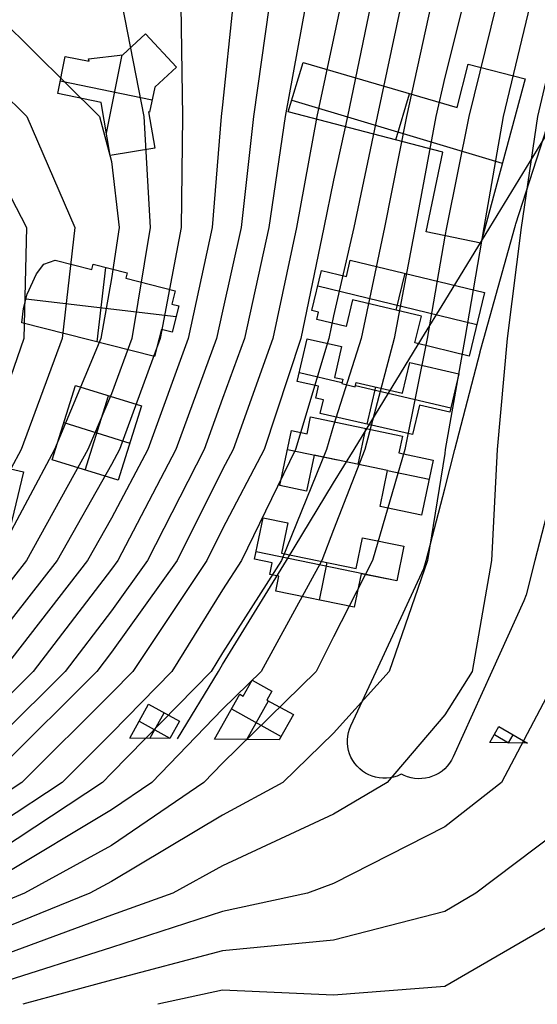
# Model space of a CAD drawing. Units: metres. Extents: x -1569 to 3079, y -2696 to 3276.
# Drawn here: x -972 to -827, y -2560 to -2283 of the extents above; entities that cross this region are included whole.
import ezdxf

# ---------------------------------------------------------------- set-up
doc = ezdxf.new("R2010")
doc.units = ezdxf.units.M
doc.header["$MEASUREMENT"] = 0
for name, color, linetype, true_color in [('buildings', 7, 'Continuous', 0x22ffbf), ('contours_.61m difference', 7, 'Continuous', 0x989898), ('railways', 250, 'Continuous', 0x333333), ('roads', 7, 'Continuous', 0x000000)]:
    doc.layers.add(name, color=color, linetype=linetype, true_color=true_color)

msp = doc.modelspace()

# ---------------------------------------------------------------- linework, layer by layer
at = {"layer": 'buildings'}
for p, q in [((-943.28, -2293.32, -84.35), (-936.9, -2287.48, -84.35)), ((-943.28, -2293.32, -132.53), (-936.9, -2287.48, -132.53)), ((-943.28, -2293.32, -108.44), (-936.9, -2287.48, -108.44)), ((-936.9, -2287.48, -84.35), (-936.9, -2287.48, -132.53)), ((-936.9, -2287.48, -84.35), (-928.22, -2296.84, -84.35)), ((-936.9, -2287.48, -132.53), (-928.22, -2296.84, -132.53)), ((-936.9, -2287.48, -108.44), (-928.22, -2296.84, -108.44)), ((-940.09, -2290.4, -84.35), (-940.09, -2290.4, -132.53)), ((-932.56, -2292.16, -84.35), (-932.56, -2292.16, -132.53)), ((-961.62, -2304.25, -84.35), (-959.5, -2293.82, -84.35)), ((-961.62, -2304.25, -132.53), (-959.5, -2293.82, -132.53)), ((-961.62, -2304.25, -108.44), (-959.5, -2293.82, -108.44)), ((-959.5, -2293.82, -84.35), (-959.5, -2293.82, -132.53)), ((-959.5, -2293.82, -84.35), (-952.82, -2295.16, -84.35)), ((-959.5, -2293.82, -132.53), (-952.82, -2295.16, -132.53)), ((-959.5, -2293.82, -108.44), (-952.82, -2295.16, -108.44)), ((-956.16, -2294.49, -84.35), (-956.16, -2294.49, -132.53)), ((-952.92, -2294.46, -84.35), (-943.28, -2293.32, -84.35)), ((-952.92, -2294.46, -132.53), (-943.28, -2293.32, -132.53)), ((-952.92, -2294.46, -108.44), (-943.28, -2293.32, -108.44)), ((-952.82, -2295.16, -84.35), (-952.92, -2294.46, -84.35)), ((-952.92, -2294.46, -84.35), (-952.92, -2294.46, -132.53)), ((-952.82, -2295.16, -132.53), (-952.92, -2294.46, -132.53)), ((-952.82, -2295.16, -108.44), (-952.92, -2294.46, -108.44)), ((-952.87, -2294.81, -84.35), (-952.87, -2294.81, -132.53)), ((-952.82, -2295.16, -84.35), (-952.82, -2295.16, -132.53)), ((-948.1, -2293.89, -84.35), (-948.1, -2293.89, -132.53)), ((-947.94, -2315.39, -84.35), (-943.46, -2293.34, -84.35)), ((-947.94, -2315.39, -132.53), (-943.46, -2293.34, -132.53)), ((-943.28, -2293.32, -84.35), (-943.28, -2293.32, -132.53)), ((-928.22, -2296.84, -84.35), (-934.35, -2302.45, -84.35)), ((-928.22, -2296.84, -132.53), (-934.35, -2302.45, -132.53)), ((-928.22, -2296.84, -108.44), (-934.35, -2302.45, -108.44)), ((-928.22, -2296.84, -84.35), (-928.22, -2296.84, -132.53)), ((-896.82, -2309.42, -127.19), (-892.64, -2295.5, -127.19)), ((-896.82, -2309.42, -138.92), (-892.64, -2295.5, -138.92)), ((-896.82, -2309.42, -133.06), (-892.64, -2295.5, -133.06)), ((-892.64, -2295.5, -127.19), (-892.64, -2295.5, -138.92)), ((-892.64, -2295.5, -127.19), (-849.34, -2308.19, -127.19)), ((-892.64, -2295.5, -138.92), (-849.34, -2308.19, -138.92)), ((-892.64, -2295.5, -133.06), (-849.34, -2308.19, -133.06)), ((-849.34, -2308.19, -127.19), (-846.29, -2295.98, -127.19)), ((-849.34, -2308.19, -138.92), (-846.29, -2295.98, -138.92)), ((-849.34, -2308.19, -133.06), (-846.29, -2295.98, -133.06)), ((-846.29, -2295.98, -127.19), (-846.29, -2295.98, -138.92)), ((-846.29, -2295.98, -127.19), (-830.24, -2300.09, -127.19)), ((-846.29, -2295.98, -138.92), (-830.24, -2300.09, -138.92)), ((-846.29, -2295.98, -133.06), (-830.24, -2300.09, -133.06)), ((-838.27, -2298.04, -127.19), (-838.27, -2298.04, -138.92)), ((-960.9, -2300.7, -84.35), (-935.07, -2305.96, -84.35)), ((-960.9, -2300.7, -132.53), (-935.07, -2305.96, -132.53)), ((-960.56, -2299.04, -84.35), (-960.56, -2299.04, -132.53)), ((-931.29, -2299.64, -84.35), (-931.29, -2299.64, -132.53)), ((-830.24, -2300.09, -127.19), (-842.73, -2346.3, -127.19)), ((-830.24, -2300.09, -138.92), (-842.73, -2346.3, -138.92)), ((-830.24, -2300.09, -133.06), (-842.73, -2346.3, -133.06)), ((-830.24, -2300.09, -127.19), (-830.24, -2300.09, -138.92)), ((-934.35, -2302.45, -84.35), (-935.79, -2309.46, -84.35)), ((-934.35, -2302.45, -132.53), (-935.79, -2309.46, -132.53)), ((-934.35, -2302.45, -108.44), (-935.79, -2309.46, -108.44)), ((-934.35, -2302.45, -84.35), (-934.35, -2302.45, -132.53)), ((-894.73, -2302.46, -127.19), (-894.73, -2302.46, -138.92)), ((-870.99, -2301.84, -127.19), (-870.99, -2301.84, -138.92)), ((-847.81, -2302.09, -127.19), (-847.81, -2302.09, -138.92)), ((-961.62, -2304.25, -84.35), (-961.62, -2304.25, -132.53)), ((-949.39, -2306.72, -84.35), (-961.62, -2304.25, -84.35)), ((-949.39, -2306.72, -132.53), (-961.62, -2304.25, -132.53)), ((-949.39, -2306.72, -108.44), (-961.62, -2304.25, -108.44)), ((-955.5, -2305.49, -84.35), (-955.5, -2305.49, -132.53)), ((-935.07, -2305.95, -84.35), (-935.07, -2305.95, -132.53)), ((-895.82, -2306.07, -127.19), (-836.66, -2323.85, -127.19)), ((-895.82, -2306.07, -138.92), (-836.66, -2323.85, -138.92)), ((-866.59, -2317.25, -127.19), (-862.69, -2304.28, -127.19)), ((-866.59, -2317.25, -138.92), (-862.69, -2304.28, -138.92)), ((-946.9, -2321.66, -84.35), (-949.39, -2306.72, -84.35)), ((-949.39, -2306.72, -84.35), (-949.39, -2306.72, -132.53)), ((-946.9, -2321.66, -132.53), (-949.39, -2306.72, -132.53)), ((-946.9, -2321.66, -108.44), (-949.39, -2306.72, -108.44)), ((-849.34, -2308.19, -127.19), (-849.34, -2308.19, -138.92)), ((-935.79, -2309.46, -84.35), (-936.07, -2309.41, -84.35)), ((-936.07, -2309.41, -84.35), (-936.07, -2309.41, -132.53)), ((-935.79, -2309.46, -132.53), (-936.07, -2309.41, -132.53)), ((-936.07, -2309.41, -84.35), (-934.36, -2319.6, -84.35)), ((-936.07, -2309.41, -132.53), (-934.36, -2319.6, -132.53)), ((-935.79, -2309.46, -108.44), (-936.07, -2309.41, -108.44)), ((-936.07, -2309.41, -108.44), (-934.36, -2319.6, -108.44)), ((-935.93, -2309.43, -84.35), (-935.93, -2309.43, -132.53)), ((-935.79, -2309.46, -84.35), (-935.79, -2309.46, -132.53)), ((-896.82, -2309.42, -127.19), (-896.82, -2309.42, -138.92)), ((-853.33, -2320.69, -127.19), (-896.82, -2309.42, -127.19)), ((-853.33, -2320.69, -138.92), (-896.82, -2309.42, -138.92)), ((-853.33, -2320.69, -133.06), (-896.82, -2309.42, -133.06)), ((-948.14, -2314.19, -84.35), (-948.14, -2314.19, -132.53)), ((-935.21, -2314.5, -84.35), (-935.21, -2314.5, -132.53)), ((-875.08, -2315.06, -127.19), (-875.08, -2315.06, -138.92)), ((-934.36, -2319.6, -84.35), (-946.9, -2321.66, -84.35)), ((-934.36, -2319.6, -132.53), (-946.9, -2321.66, -132.53)), ((-934.36, -2319.6, -108.44), (-946.9, -2321.66, -108.44)), ((-934.36, -2319.6, -84.35), (-934.36, -2319.6, -132.53)), ((-946.9, -2321.66, -84.35), (-946.9, -2321.66, -132.53)), ((-940.63, -2320.63, -84.35), (-940.63, -2320.63, -132.53)), ((-858.04, -2343.12, -127.19), (-853.33, -2320.69, -127.19)), ((-858.04, -2343.12, -138.92), (-853.33, -2320.69, -138.92)), ((-858.04, -2343.12, -133.06), (-853.33, -2320.69, -133.06)), ((-853.33, -2320.69, -127.19), (-853.33, -2320.69, -138.92)), ((-836.49, -2323.19, -127.19), (-836.49, -2323.19, -138.92)), ((-855.68, -2331.9, -127.19), (-855.68, -2331.9, -138.92)), ((-842.73, -2346.3, -127.19), (-858.04, -2343.12, -127.19)), ((-858.04, -2343.12, -127.19), (-858.04, -2343.12, -138.92)), ((-842.73, -2346.3, -138.92), (-858.04, -2343.12, -138.92)), ((-842.73, -2346.3, -133.06), (-858.04, -2343.12, -133.06)), ((-850.38, -2344.71, -127.19), (-850.38, -2344.71, -138.92)), ((-842.73, -2346.3, -127.19), (-842.73, -2346.3, -138.92)), ((-967.57, -2354.9, -83.31), (-965.54, -2352.2, -83.31)), ((-967.57, -2354.9, -132.87), (-965.54, -2352.2, -132.87)), ((-967.57, -2354.9, -108.09), (-965.54, -2352.2, -108.09)), ((-965.54, -2352.2, -83.31), (-962.32, -2351.05, -83.31)), ((-965.54, -2352.2, -132.87), (-962.32, -2351.05, -132.87)), ((-965.54, -2352.2, -108.09), (-962.32, -2351.05, -108.09)), ((-965.54, -2352.2, -83.31), (-965.54, -2352.2, -132.87)), ((-963.93, -2351.63, -83.31), (-963.93, -2351.63, -132.87)), ((-962.32, -2351.05, -83.31), (-962.32, -2351.05, -132.87)), ((-962.32, -2351.05, -83.31), (-952.06, -2353.68, -83.31)), ((-962.32, -2351.05, -132.87), (-952.06, -2353.68, -132.87)), ((-962.32, -2351.05, -108.09), (-952.06, -2353.68, -108.09)), ((-957.19, -2352.37, -83.31), (-957.19, -2352.37, -132.87)), ((-952.06, -2353.68, -83.31), (-951.67, -2352.2, -83.31)), ((-952.06, -2353.68, -132.87), (-951.67, -2352.2, -132.87)), ((-952.06, -2353.68, -108.09), (-951.67, -2352.2, -108.09)), ((-951.86, -2352.94, -83.31), (-951.86, -2352.94, -132.87)), ((-951.67, -2352.2, -83.31), (-951.67, -2352.2, -132.87)), ((-951.67, -2352.2, -83.31), (-942.13, -2354.64, -83.31)), ((-951.67, -2352.2, -132.87), (-942.13, -2354.64, -132.87)), ((-951.67, -2352.2, -108.09), (-942.13, -2354.64, -108.09)), ((-950.55, -2374.06, -83.31), (-948.12, -2353.11, -83.31)), ((-950.55, -2374.06, -132.87), (-948.12, -2353.11, -132.87)), ((-880.48, -2355.71, -128.48), (-879.37, -2351.09, -128.48)), ((-880.48, -2355.71, -138.87), (-879.37, -2351.09, -138.87)), ((-880.48, -2355.71, -133.67), (-879.37, -2351.09, -133.67)), ((-879.92, -2353.4, -128.48), (-879.92, -2353.4, -138.87)), ((-879.37, -2351.09, -128.48), (-879.37, -2351.09, -138.87)), ((-879.37, -2351.09, -128.48), (-841.63, -2360.15, -128.48)), ((-879.37, -2351.09, -138.87), (-841.63, -2360.15, -138.87)), ((-879.37, -2351.09, -133.67), (-841.63, -2360.15, -133.67)), ((-970.17, -2360.62, -83.31), (-967.57, -2354.9, -83.31)), ((-970.17, -2360.62, -132.87), (-967.57, -2354.9, -132.87)), ((-970.17, -2360.62, -108.09), (-967.57, -2354.9, -108.09)), ((-967.57, -2354.9, -83.31), (-967.57, -2354.9, -132.87)), ((-966.56, -2353.55, -83.31), (-966.56, -2353.55, -132.87)), ((-952.06, -2353.68, -83.31), (-952.06, -2353.68, -132.87)), ((-946.9, -2353.42, -83.31), (-946.9, -2353.42, -132.87)), ((-942.13, -2354.64, -83.31), (-942.51, -2356.14, -83.31)), ((-942.13, -2354.64, -132.87), (-942.51, -2356.14, -132.87)), ((-942.13, -2354.64, -108.09), (-942.51, -2356.14, -108.09)), ((-942.51, -2356.14, -83.31), (-942.51, -2356.14, -132.87)), ((-942.51, -2356.14, -83.31), (-928.57, -2359.72, -83.31)), ((-942.51, -2356.14, -132.87), (-928.57, -2359.72, -132.87)), ((-942.51, -2356.14, -108.09), (-928.57, -2359.72, -108.09)), ((-942.32, -2355.39, -83.31), (-942.32, -2355.39, -132.87)), ((-942.13, -2354.64, -83.31), (-942.13, -2354.64, -132.87)), ((-890.22, -2365.26, -128.48), (-887.49, -2354.02, -128.48)), ((-890.22, -2365.26, -138.87), (-887.49, -2354.02, -138.87)), ((-890.22, -2365.26, -133.67), (-887.49, -2354.02, -133.67)), ((-887.49, -2354.02, -128.48), (-887.49, -2354.02, -138.87)), ((-887.49, -2354.02, -128.48), (-880.48, -2355.71, -128.48)), ((-887.49, -2354.02, -138.87), (-880.48, -2355.71, -138.87)), ((-887.49, -2354.02, -133.67), (-880.48, -2355.71, -133.67)), ((-883.98, -2354.86, -128.48), (-883.98, -2354.86, -138.87)), ((-880.48, -2355.71, -128.48), (-880.48, -2355.71, -138.87)), ((-866.53, -2365.16, -128.48), (-864, -2354.78, -128.48)), ((-866.53, -2365.16, -138.87), (-864, -2354.78, -138.87)), ((-860.5, -2355.62, -128.48), (-860.5, -2355.62, -138.87)), ((-968.87, -2357.76, -83.31), (-968.87, -2357.76, -132.87)), ((-935.54, -2357.93, -83.31), (-935.54, -2357.93, -132.87)), ((-888.52, -2358.27, -128.48), (-843.83, -2369.15, -128.48)), ((-888.52, -2358.27, -138.87), (-843.83, -2369.15, -138.87)), ((-971.27, -2364.69, -83.31), (-970.17, -2360.62, -83.31)), ((-971.27, -2364.69, -132.87), (-970.17, -2360.62, -132.87)), ((-971.27, -2364.69, -108.09), (-970.17, -2360.62, -108.09)), ((-970.17, -2360.62, -83.31), (-970.17, -2360.62, -132.87)), ((-928.57, -2359.72, -83.31), (-929.54, -2363.46, -83.31)), ((-928.57, -2359.72, -132.87), (-929.54, -2363.46, -132.87)), ((-928.57, -2359.72, -108.09), (-929.54, -2363.46, -108.09)), ((-929.05, -2361.59, -83.31), (-929.05, -2361.59, -132.87)), ((-928.57, -2359.72, -83.31), (-928.57, -2359.72, -132.87)), ((-888.85, -2359.64, -128.48), (-888.85, -2359.64, -138.87)), ((-841.63, -2360.15, -128.48), (-845.99, -2378.04, -128.48)), ((-841.63, -2360.15, -138.87), (-845.99, -2378.04, -138.87)), ((-841.63, -2360.15, -133.67), (-845.99, -2378.04, -133.67)), ((-841.63, -2360.15, -128.48), (-841.63, -2360.15, -138.87)), ((-970.72, -2362.66, -83.31), (-970.72, -2362.66, -132.87)), ((-970.54, -2361.99, -83.31), (-928.33, -2366.88, -83.31)), ((-970.54, -2361.99, -132.87), (-928.33, -2366.88, -132.87)), ((-929.54, -2363.46, -83.31), (-929.54, -2363.46, -132.87)), ((-929.54, -2363.46, -83.31), (-927.57, -2363.96, -83.31)), ((-929.54, -2363.46, -132.87), (-927.57, -2363.96, -132.87)), ((-929.54, -2363.46, -108.09), (-927.57, -2363.96, -108.09)), ((-927.57, -2363.96, -83.31), (-929.48, -2371.3, -83.31)), ((-927.57, -2363.96, -132.87), (-929.48, -2371.3, -132.87)), ((-927.57, -2363.96, -108.09), (-929.48, -2371.3, -108.09)), ((-928.55, -2363.71, -83.31), (-928.55, -2363.71, -132.87)), ((-927.57, -2363.96, -83.31), (-927.57, -2363.96, -132.87)), ((-878.76, -2362.23, -128.48), (-880.58, -2369.71, -128.48)), ((-878.76, -2362.23, -138.87), (-880.58, -2369.71, -138.87)), ((-878.76, -2362.23, -133.67), (-880.58, -2369.71, -133.67)), ((-859.38, -2366.87, -128.48), (-878.76, -2362.23, -128.48)), ((-878.76, -2362.23, -128.48), (-878.76, -2362.23, -138.87)), ((-859.38, -2366.87, -138.87), (-878.76, -2362.23, -138.87)), ((-859.38, -2366.87, -133.67), (-878.76, -2362.23, -133.67)), ((-971.74, -2368.69, -83.31), (-971.27, -2364.69, -83.31)), ((-971.74, -2368.69, -132.87), (-971.27, -2364.69, -132.87)), ((-971.74, -2368.69, -108.09), (-971.27, -2364.69, -108.09)), ((-971.51, -2366.69, -83.31), (-971.51, -2366.69, -132.87)), ((-971.27, -2364.69, -83.31), (-971.27, -2364.69, -132.87)), ((-890.22, -2365.26, -128.48), (-890.22, -2365.26, -138.87)), ((-888.32, -2365.71, -128.48), (-890.22, -2365.26, -128.48)), ((-888.32, -2365.71, -138.87), (-890.22, -2365.26, -138.87)), ((-888.32, -2365.71, -133.67), (-890.22, -2365.26, -133.67)), ((-889.27, -2365.49, -128.48), (-889.27, -2365.49, -138.87)), ((-888.8, -2367.73, -128.48), (-888.32, -2365.71, -128.48)), ((-888.8, -2367.73, -138.87), (-888.32, -2365.71, -138.87)), ((-888.8, -2367.73, -133.67), (-888.32, -2365.71, -133.67)), ((-888.56, -2366.72, -128.48), (-888.56, -2366.72, -138.87)), ((-888.32, -2365.71, -128.48), (-888.32, -2365.71, -138.87)), ((-879.67, -2365.97, -128.48), (-879.67, -2365.97, -138.87)), ((-869.07, -2364.55, -128.48), (-869.07, -2364.55, -138.87)), ((-861.21, -2374.36, -128.48), (-859.38, -2366.87, -128.48)), ((-861.21, -2374.36, -138.87), (-859.38, -2366.87, -138.87)), ((-861.21, -2374.36, -133.67), (-859.38, -2366.87, -133.67)), ((-859.38, -2366.87, -128.48), (-859.38, -2366.87, -138.87)), ((-971.74, -2368.69, -83.31), (-971.74, -2368.69, -132.87)), ((-934.43, -2378.14, -83.31), (-971.74, -2368.69, -83.31)), ((-934.43, -2378.14, -132.87), (-971.74, -2368.69, -132.87)), ((-934.43, -2378.14, -108.09), (-971.74, -2368.69, -108.09)), ((-928.52, -2367.63, -83.31), (-928.52, -2367.63, -132.87)), ((-880.58, -2369.71, -128.48), (-888.8, -2367.73, -128.48)), ((-888.8, -2367.73, -128.48), (-888.8, -2367.73, -138.87)), ((-880.58, -2369.71, -138.87), (-888.8, -2367.73, -138.87)), ((-880.58, -2369.71, -133.67), (-888.8, -2367.73, -133.67)), ((-884.69, -2368.72, -128.48), (-884.69, -2368.72, -138.87)), ((-880.58, -2369.71, -128.48), (-880.58, -2369.71, -138.87)), ((-843.81, -2369.09, -128.48), (-843.81, -2369.09, -138.87)), ((-932.45, -2370.55, -83.31), (-934.43, -2378.14, -83.31)), ((-932.45, -2370.55, -132.87), (-934.43, -2378.14, -132.87)), ((-932.45, -2370.55, -108.09), (-934.43, -2378.14, -108.09)), ((-929.48, -2371.3, -83.31), (-932.45, -2370.55, -83.31)), ((-932.45, -2370.55, -83.31), (-932.45, -2370.55, -132.87)), ((-929.48, -2371.3, -132.87), (-932.45, -2370.55, -132.87)), ((-929.48, -2371.3, -108.09), (-932.45, -2370.55, -108.09)), ((-930.97, -2370.93, -83.31), (-930.97, -2370.93, -132.87)), ((-929.48, -2371.3, -83.31), (-929.48, -2371.3, -132.87)), ((-860.29, -2370.62, -128.48), (-860.29, -2370.62, -138.87)), ((-953.08, -2373.42, -83.31), (-953.08, -2373.42, -132.87)), ((-933.44, -2374.35, -83.31), (-933.44, -2374.35, -132.87)), ((-894.27, -2385.16, -128.51), (-891.46, -2373.17, -128.51)), ((-894.27, -2385.16, -138.69), (-891.46, -2373.17, -138.69)), ((-894.27, -2385.16, -133.6), (-891.46, -2373.17, -133.6)), ((-891.46, -2373.17, -128.51), (-891.46, -2373.17, -138.69)), ((-891.46, -2373.17, -128.51), (-881.81, -2375.4, -128.51)), ((-891.46, -2373.17, -138.69), (-881.81, -2375.4, -138.69)), ((-891.46, -2373.17, -133.6), (-881.81, -2375.4, -133.6)), ((-886.64, -2374.29, -128.51), (-886.64, -2374.29, -138.69)), ((-881.81, -2375.4, -128.51), (-883.84, -2384.04, -128.51)), ((-881.81, -2375.4, -138.69), (-883.84, -2384.04, -138.69)), ((-881.81, -2375.4, -133.6), (-883.84, -2384.04, -133.6)), ((-881.81, -2375.4, -128.51), (-881.81, -2375.4, -138.69)), ((-845.99, -2378.04, -128.48), (-861.21, -2374.36, -128.48)), ((-861.21, -2374.36, -128.48), (-861.21, -2374.36, -138.87)), ((-845.99, -2378.04, -138.87), (-861.21, -2374.36, -138.87)), ((-845.99, -2378.04, -133.67), (-861.21, -2374.36, -133.67)), ((-934.43, -2378.14, -83.31), (-934.43, -2378.14, -132.87)), ((-853.6, -2376.2, -128.48), (-853.6, -2376.2, -138.87)), ((-845.99, -2378.04, -128.48), (-845.99, -2378.04, -138.87)), ((-892.87, -2379.17, -128.51), (-892.87, -2379.17, -138.69)), ((-882.82, -2379.72, -128.51), (-882.82, -2379.72, -138.69)), ((-864.68, -2388.48, -128.51), (-862.65, -2379.84, -128.51)), ((-864.68, -2388.48, -138.69), (-862.65, -2379.84, -138.69)), ((-864.68, -2388.48, -133.6), (-862.65, -2379.84, -133.6)), ((-862.65, -2379.84, -128.51), (-862.65, -2379.84, -138.69)), ((-862.65, -2379.84, -128.51), (-848.85, -2383.03, -128.51)), ((-862.65, -2379.84, -138.69), (-848.85, -2383.03, -138.69)), ((-862.65, -2379.84, -133.6), (-848.85, -2383.03, -133.6)), ((-893.68, -2382.65, -128.51), (-881.71, -2385.46, -128.51)), ((-893.68, -2382.65, -138.69), (-881.71, -2385.46, -138.69)), ((-855.75, -2381.43, -128.51), (-855.75, -2381.43, -138.69)), ((-848.85, -2383.03, -128.51), (-851.37, -2393.84, -128.51)), ((-848.85, -2383.03, -138.69), (-851.37, -2393.84, -138.69)), ((-848.85, -2383.03, -133.6), (-851.37, -2393.84, -133.6)), ((-848.85, -2383.03, -128.51), (-848.85, -2383.03, -138.69)), ((-963.17, -2407.27, -93.87), (-956.62, -2386.34, -93.87)), ((-963.17, -2407.27, -132.92), (-956.62, -2386.34, -132.92)), ((-963.17, -2407.27, -113.39), (-956.62, -2386.34, -113.39)), ((-956.62, -2386.34, -93.87), (-956.62, -2386.34, -132.92)), ((-956.62, -2386.34, -93.87), (-938.08, -2392.06, -93.87)), ((-956.62, -2386.34, -132.92), (-938.08, -2392.06, -132.92)), ((-956.62, -2386.34, -113.39), (-938.08, -2392.06, -113.39)), ((-894.27, -2385.16, -128.51), (-894.27, -2385.16, -138.69)), ((-888.29, -2386.55, -128.51), (-894.27, -2385.16, -128.51)), ((-888.29, -2386.55, -138.69), (-894.27, -2385.16, -138.69)), ((-888.29, -2386.55, -133.6), (-894.27, -2385.16, -133.6)), ((-891.28, -2385.85, -128.51), (-891.28, -2385.85, -138.69)), ((-889.08, -2389.91, -128.51), (-888.29, -2386.55, -128.51)), ((-889.08, -2389.91, -138.69), (-888.29, -2386.55, -138.69)), ((-889.08, -2389.91, -133.6), (-888.29, -2386.55, -133.6)), ((-888.29, -2386.55, -128.51), (-888.29, -2386.55, -138.69)), ((-883.84, -2384.04, -128.51), (-883.84, -2384.04, -138.69)), ((-883.84, -2384.04, -128.51), (-881.51, -2384.59, -128.51)), ((-883.84, -2384.04, -138.69), (-881.51, -2384.59, -138.69)), ((-883.84, -2384.04, -133.6), (-881.51, -2384.59, -133.6)), ((-882.67, -2384.31, -128.51), (-882.67, -2384.31, -138.69)), ((-881.51, -2384.59, -128.51), (-881.79, -2385.81, -128.51)), ((-881.51, -2384.59, -138.69), (-881.79, -2385.81, -138.69)), ((-881.51, -2384.59, -133.6), (-881.79, -2385.81, -133.6)), ((-881.79, -2385.81, -128.51), (-881.79, -2385.81, -138.69)), ((-881.79, -2385.81, -128.51), (-877.97, -2386.7, -128.51)), ((-881.79, -2385.81, -138.69), (-877.97, -2386.7, -138.69)), ((-881.79, -2385.81, -133.6), (-877.97, -2386.7, -133.6)), ((-881.65, -2385.2, -128.51), (-881.65, -2385.2, -138.69)), ((-881.51, -2384.59, -128.51), (-881.51, -2384.59, -138.69)), ((-879.88, -2386.26, -128.51), (-879.88, -2386.26, -138.69)), ((-877.97, -2386.7, -128.51), (-877.69, -2385.47, -128.51)), ((-877.97, -2386.7, -138.69), (-877.69, -2385.47, -138.69)), ((-877.97, -2386.7, -133.6), (-877.69, -2385.47, -133.6)), ((-877.89, -2386.35, -128.51), (-851.09, -2392.64, -128.51)), ((-877.89, -2386.35, -138.69), (-851.09, -2392.64, -138.69)), ((-877.83, -2386.09, -128.51), (-877.83, -2386.09, -138.69)), ((-877.69, -2385.47, -128.51), (-877.69, -2385.47, -138.69)), ((-877.69, -2385.47, -128.51), (-864.68, -2388.48, -128.51)), ((-877.69, -2385.47, -138.69), (-864.68, -2388.48, -138.69)), ((-877.69, -2385.47, -133.6), (-864.68, -2388.48, -133.6)), ((-863.66, -2384.16, -128.51), (-863.66, -2384.16, -138.69)), ((-953.9, -2410.13, -93.87), (-947.35, -2389.2, -93.87)), ((-953.9, -2410.13, -132.92), (-947.35, -2389.2, -132.92)), ((-947.35, -2389.2, -93.87), (-947.35, -2389.2, -132.92)), ((-888.69, -2388.23, -128.51), (-888.69, -2388.23, -138.69)), ((-877.97, -2386.7, -128.51), (-877.97, -2386.7, -138.69)), ((-874.63, -2397.21, -128.51), (-872.18, -2386.75, -128.51)), ((-874.63, -2397.21, -138.69), (-872.18, -2386.75, -138.69)), ((-871.18, -2386.98, -128.51), (-871.18, -2386.98, -138.69)), ((-864.68, -2388.48, -128.51), (-864.68, -2388.48, -138.69)), ((-850.11, -2388.44, -128.51), (-850.11, -2388.44, -138.69)), ((-938.08, -2392.06, -93.87), (-944.62, -2412.99, -93.87)), ((-938.08, -2392.06, -132.92), (-944.62, -2412.99, -132.92)), ((-938.08, -2392.06, -113.39), (-944.62, -2412.99, -113.39)), ((-938.08, -2392.06, -93.87), (-938.08, -2392.06, -132.92)), ((-886.95, -2390.4, -128.51), (-889.08, -2389.91, -128.51)), ((-889.08, -2389.91, -128.51), (-889.08, -2389.91, -138.69)), ((-886.95, -2390.4, -138.69), (-889.08, -2389.91, -138.69)), ((-886.95, -2390.4, -133.6), (-889.08, -2389.91, -133.6)), ((-888.01, -2390.15, -128.51), (-888.01, -2390.15, -138.69)), ((-887.82, -2394.16, -128.51), (-886.95, -2390.4, -128.51)), ((-887.82, -2394.16, -138.69), (-886.95, -2390.4, -138.69)), ((-887.82, -2394.16, -133.6), (-886.95, -2390.4, -133.6)), ((-886.95, -2390.4, -128.51), (-886.95, -2390.4, -138.69)), ((-859.97, -2391.85, -128.51), (-861.92, -2400.15, -128.51)), ((-859.97, -2391.85, -138.69), (-861.92, -2400.15, -138.69)), ((-859.97, -2391.85, -133.6), (-861.92, -2400.15, -133.6)), ((-851.37, -2393.84, -128.51), (-859.97, -2391.85, -128.51)), ((-859.97, -2391.85, -128.51), (-859.97, -2391.85, -138.69)), ((-851.37, -2393.84, -138.69), (-859.97, -2391.85, -138.69)), ((-851.37, -2393.84, -133.6), (-859.97, -2391.85, -133.6)), ((-861.92, -2400.15, -128.51), (-887.82, -2394.16, -128.51)), ((-887.82, -2394.16, -128.51), (-887.82, -2394.16, -138.69)), ((-861.92, -2400.15, -138.69), (-887.82, -2394.16, -138.69)), ((-861.92, -2400.15, -133.6), (-887.82, -2394.16, -133.6)), ((-887.38, -2392.28, -128.51), (-887.38, -2392.28, -138.69)), ((-855.67, -2392.85, -128.51), (-855.67, -2392.85, -138.69)), ((-851.37, -2393.84, -128.51), (-851.37, -2393.84, -138.69)), ((-959.89, -2396.8, -93.87), (-959.89, -2396.8, -132.92)), ((-959.88, -2396.77, -93.87), (-941.37, -2402.56, -93.87)), ((-959.88, -2396.77, -132.92), (-941.37, -2402.56, -132.92)), ((-891.51, -2399.92, -128.77), (-890.52, -2395.16, -128.77)), ((-891.51, -2399.92, -138.54), (-890.52, -2395.16, -138.54)), ((-891.51, -2399.92, -133.66), (-890.52, -2395.16, -133.66)), ((-891.02, -2397.54, -128.77), (-891.02, -2397.54, -138.54)), ((-890.52, -2395.16, -128.77), (-890.52, -2395.16, -138.54)), ((-890.52, -2395.16, -128.77), (-864.73, -2400.53, -128.77)), ((-890.52, -2395.16, -138.54), (-864.73, -2400.53, -138.54)), ((-890.52, -2395.16, -133.66), (-864.73, -2400.53, -133.66)), ((-874.87, -2397.16, -128.51), (-874.87, -2397.16, -138.69)), ((-860.95, -2396, -128.51), (-860.95, -2396, -138.69)), ((-899.17, -2414.46, -128.77), (-895.92, -2399, -128.77)), ((-899.17, -2414.46, -138.54), (-895.92, -2399, -138.54)), ((-899.17, -2414.46, -133.66), (-895.92, -2399, -133.66)), ((-895.92, -2399, -128.77), (-895.92, -2399, -138.54)), ((-895.92, -2399, -128.77), (-891.51, -2399.92, -128.77)), ((-895.92, -2399, -138.54), (-891.51, -2399.92, -138.54)), ((-895.92, -2399, -133.66), (-891.51, -2399.92, -133.66)), ((-893.72, -2399.46, -128.77), (-893.72, -2399.46, -138.54)), ((-891.51, -2399.92, -128.77), (-891.51, -2399.92, -138.54)), ((-877.62, -2397.85, -128.77), (-877.62, -2397.85, -138.54)), ((-877.14, -2408.5, -128.77), (-875.01, -2398.39, -128.77)), ((-877.14, -2408.5, -138.54), (-875.01, -2398.39, -138.54)), ((-861.92, -2400.15, -128.51), (-861.92, -2400.15, -138.69)), ((-941.35, -2402.53, -93.87), (-941.35, -2402.53, -132.92)), ((-864.73, -2400.53, -128.77), (-865.73, -2405.28, -128.77)), ((-864.73, -2400.53, -138.54), (-865.73, -2405.28, -138.54)), ((-864.73, -2400.53, -133.66), (-865.73, -2405.28, -133.66)), ((-865.23, -2402.91, -128.77), (-865.23, -2402.91, -138.54)), ((-864.73, -2400.53, -128.77), (-864.73, -2400.53, -138.54)), ((-897.04, -2404.32, -128.77), (-883.02, -2407.27, -128.77)), ((-897.04, -2404.32, -138.54), (-883.02, -2407.27, -138.54)), ((-889.56, -2405.91, -128.77), (-891.69, -2416.02, -128.77)), ((-889.56, -2405.91, -138.54), (-891.69, -2416.02, -138.54)), ((-889.56, -2405.91, -133.66), (-891.69, -2416.02, -133.66)), ((-868.89, -2410.21, -128.77), (-889.56, -2405.91, -128.77)), ((-889.56, -2405.91, -128.77), (-889.56, -2405.91, -138.54)), ((-868.89, -2410.21, -138.54), (-889.56, -2405.91, -138.54)), ((-868.89, -2410.21, -133.66), (-889.56, -2405.91, -133.66)), ((-865.73, -2405.28, -128.77), (-865.73, -2405.28, -138.54)), ((-865.73, -2405.28, -128.77), (-856.09, -2407.28, -128.77)), ((-865.73, -2405.28, -138.54), (-856.09, -2407.28, -138.54)), ((-865.73, -2405.28, -133.66), (-856.09, -2407.28, -133.66)), ((-987.14, -2406.91, -122.54), (-971.27, -2410.63, -122.54)), ((-987.14, -2406.91, -131.43), (-971.27, -2410.63, -131.43)), ((-987.14, -2406.91, -126.98), (-971.27, -2410.63, -126.98)), ((-963.17, -2407.27, -93.87), (-963.17, -2407.27, -132.92)), ((-944.62, -2412.99, -93.87), (-963.17, -2407.27, -93.87)), ((-944.62, -2412.99, -132.92), (-963.17, -2407.27, -132.92)), ((-944.62, -2412.99, -113.39), (-963.17, -2407.27, -113.39)), ((-897.55, -2406.73, -128.77), (-897.55, -2406.73, -138.54)), ((-879.23, -2408.06, -128.77), (-879.23, -2408.06, -138.54)), ((-860.91, -2406.28, -128.77), (-860.91, -2406.28, -138.54)), ((-856.09, -2407.28, -128.77), (-859.35, -2422.75, -128.77)), ((-856.09, -2407.28, -138.54), (-859.35, -2422.75, -138.54)), ((-856.09, -2407.28, -133.66), (-859.35, -2422.75, -133.66)), ((-856.09, -2407.28, -128.77), (-856.09, -2407.28, -138.54)), ((-971.27, -2410.63, -122.54), (-976.08, -2430.91, -122.54)), ((-971.27, -2410.63, -131.43), (-976.08, -2430.91, -131.43)), ((-971.27, -2410.63, -126.98), (-976.08, -2430.91, -126.98)), ((-971.27, -2410.63, -122.54), (-971.27, -2410.63, -131.43)), ((-953.9, -2410.13, -93.87), (-953.9, -2410.13, -132.92)), ((-890.63, -2410.97, -128.77), (-890.63, -2410.97, -138.54)), ((-871.01, -2420.32, -128.77), (-868.89, -2410.21, -128.77)), ((-871.01, -2420.32, -138.54), (-868.89, -2410.21, -138.54)), ((-871.01, -2420.32, -133.66), (-868.89, -2410.21, -133.66)), ((-868.89, -2410.21, -128.77), (-868.89, -2410.21, -138.54)), ((-868.89, -2410.24, -128.77), (-857.23, -2412.69, -128.77)), ((-868.89, -2410.24, -138.54), (-857.23, -2412.69, -138.54)), ((-944.62, -2412.99, -93.87), (-944.62, -2412.99, -132.92)), ((-899.17, -2414.46, -128.77), (-899.17, -2414.46, -138.54)), ((-891.69, -2416.02, -128.77), (-899.17, -2414.46, -128.77)), ((-891.69, -2416.02, -138.54), (-899.17, -2414.46, -138.54)), ((-891.69, -2416.02, -133.66), (-899.17, -2414.46, -133.66)), ((-895.43, -2415.24, -128.77), (-895.43, -2415.24, -138.54)), ((-891.69, -2416.02, -128.77), (-891.69, -2416.02, -138.54)), ((-869.95, -2415.27, -128.77), (-869.95, -2415.27, -138.54)), ((-857.72, -2415.01, -128.77), (-857.72, -2415.01, -138.54)), ((-859.35, -2422.75, -128.77), (-871.01, -2420.32, -128.77)), ((-871.01, -2420.32, -128.77), (-871.01, -2420.32, -138.54)), ((-859.35, -2422.75, -138.54), (-871.01, -2420.32, -138.54)), ((-859.35, -2422.75, -133.66), (-871.01, -2420.32, -133.66)), ((-865.18, -2421.54, -128.77), (-865.18, -2421.54, -138.54)), ((-906.3, -2435.21, -128.93), (-903.9, -2423.5, -128.93)), ((-906.3, -2435.21, -138.43), (-903.9, -2423.5, -138.43)), ((-906.3, -2435.21, -133.68), (-903.9, -2423.5, -133.68)), ((-903.9, -2423.5, -128.93), (-903.9, -2423.5, -138.43)), ((-903.9, -2423.5, -128.93), (-896.92, -2424.92, -128.93)), ((-903.9, -2423.5, -138.43), (-896.92, -2424.92, -138.43)), ((-903.9, -2423.5, -133.68), (-896.92, -2424.92, -133.68)), ((-900.41, -2424.21, -128.93), (-900.41, -2424.21, -138.43)), ((-896.92, -2424.92, -128.93), (-898.68, -2433.51, -128.93)), ((-896.92, -2424.92, -138.43), (-898.68, -2433.51, -138.43)), ((-896.92, -2424.92, -133.68), (-898.68, -2433.51, -133.68)), ((-896.92, -2424.92, -128.93), (-896.92, -2424.92, -138.43)), ((-859.35, -2422.75, -128.77), (-859.35, -2422.75, -138.54)), ((-905.1, -2429.35, -128.93), (-905.1, -2429.35, -138.43)), ((-897.8, -2429.21, -128.93), (-897.8, -2429.21, -138.43)), ((-877.72, -2437.76, -128.93), (-875.96, -2429.16, -128.93)), ((-877.72, -2437.76, -138.43), (-875.96, -2429.16, -138.43)), ((-877.72, -2437.76, -133.68), (-875.96, -2429.16, -133.68)), ((-875.96, -2429.16, -128.93), (-875.96, -2429.16, -138.43)), ((-875.96, -2429.16, -128.93), (-864.33, -2431.52, -128.93)), ((-875.96, -2429.16, -138.43), (-864.33, -2431.52, -138.43)), ((-875.96, -2429.16, -133.68), (-864.33, -2431.52, -133.68)), ((-870.15, -2430.34, -128.93), (-870.15, -2430.34, -138.43)), ((-905.85, -2433.01, -128.93), (-866.3, -2441.13, -128.93)), ((-905.85, -2433.01, -138.43), (-866.3, -2441.13, -138.43)), ((-898.68, -2433.51, -128.93), (-898.68, -2433.51, -138.43)), ((-898.68, -2433.51, -128.93), (-877.72, -2437.76, -128.93)), ((-898.68, -2433.51, -138.43), (-877.72, -2437.76, -138.43)), ((-898.68, -2433.51, -133.68), (-877.72, -2437.76, -133.68)), ((-876.84, -2433.46, -128.93), (-876.84, -2433.46, -138.43)), ((-864.33, -2431.52, -128.93), (-866.33, -2441.3, -128.93)), ((-864.33, -2431.52, -138.43), (-866.33, -2441.3, -138.43)), ((-864.33, -2431.52, -133.68), (-866.33, -2441.3, -133.68)), ((-864.33, -2431.52, -128.93), (-864.33, -2431.52, -138.43)), ((-906.3, -2435.21, -128.93), (-906.3, -2435.21, -138.43)), ((-901.34, -2436.22, -128.93), (-906.3, -2435.21, -128.93)), ((-901.34, -2436.22, -138.43), (-906.3, -2435.21, -138.43)), ((-901.34, -2436.22, -133.68), (-906.3, -2435.21, -133.68)), ((-903.82, -2435.71, -128.93), (-903.82, -2435.71, -138.43)), ((-902.01, -2439.45, -128.93), (-901.34, -2436.22, -128.93)), ((-902.01, -2439.45, -138.43), (-901.34, -2436.22, -138.43)), ((-902.01, -2439.45, -133.68), (-901.34, -2436.22, -133.68)), ((-901.34, -2436.22, -128.93), (-901.34, -2436.22, -138.43)), ((-888.2, -2435.63, -128.93), (-888.2, -2435.63, -138.43)), ((-888.04, -2446.66, -128.93), (-885.88, -2436.1, -128.93)), ((-888.04, -2446.66, -138.43), (-885.88, -2436.1, -138.43)), ((-865.33, -2436.41, -128.93), (-865.33, -2436.41, -138.43)), ((-901.68, -2437.83, -128.93), (-901.68, -2437.83, -138.43)), ((-877.72, -2437.76, -128.93), (-877.72, -2437.76, -138.43)), ((-899.48, -2439.97, -128.93), (-902.01, -2439.45, -128.93)), ((-902.01, -2439.45, -128.93), (-902.01, -2439.45, -138.43)), ((-899.48, -2439.97, -138.43), (-902.01, -2439.45, -138.43)), ((-899.48, -2439.97, -133.68), (-902.01, -2439.45, -133.68)), ((-900.75, -2439.71, -128.93), (-900.75, -2439.71, -138.43)), ((-900.34, -2444.17, -128.93), (-899.48, -2439.97, -128.93)), ((-900.34, -2444.17, -138.43), (-899.48, -2439.97, -138.43)), ((-900.34, -2444.17, -133.68), (-899.48, -2439.97, -133.68)), ((-899.48, -2439.97, -128.93), (-899.48, -2439.97, -138.43)), ((-876.33, -2439.27, -128.93), (-878.25, -2448.65, -128.93)), ((-876.33, -2439.27, -138.43), (-878.25, -2448.65, -138.43)), ((-876.33, -2439.27, -133.68), (-878.25, -2448.65, -133.68)), ((-866.33, -2441.3, -128.93), (-876.33, -2439.27, -128.93)), ((-876.33, -2439.27, -128.93), (-876.33, -2439.27, -138.43)), ((-866.33, -2441.3, -138.43), (-876.33, -2439.27, -138.43)), ((-866.33, -2441.3, -133.68), (-876.33, -2439.27, -133.68)), ((-871.33, -2440.28, -128.93), (-871.33, -2440.28, -138.43)), ((-866.33, -2441.3, -128.93), (-866.33, -2441.3, -138.43)), ((-878.25, -2448.65, -128.93), (-900.34, -2444.17, -128.93)), ((-900.34, -2444.17, -128.93), (-900.34, -2444.17, -138.43)), ((-878.25, -2448.65, -138.43), (-900.34, -2444.17, -138.43)), ((-878.25, -2448.65, -133.68), (-900.34, -2444.17, -133.68)), ((-899.91, -2442.07, -128.93), (-899.91, -2442.07, -138.43)), ((-877.29, -2443.96, -128.93), (-877.29, -2443.96, -138.43)), ((-889.29, -2446.41, -128.93), (-889.29, -2446.41, -138.43)), ((-878.25, -2448.65, -128.93), (-878.25, -2448.65, -138.43)), ((-909.49, -2473.65, -130.18), (-907, -2469.2, -130.18)), ((-909.49, -2473.65, -138.29), (-907, -2469.2, -138.29)), ((-909.49, -2473.65, -134.24), (-907, -2469.2, -134.24)), ((-907, -2469.2, -130.18), (-907, -2469.2, -138.29)), ((-907, -2469.2, -130.18), (-901.43, -2472.28, -130.18)), ((-907, -2469.2, -138.29), (-901.43, -2472.28, -138.29)), ((-907, -2469.2, -134.24), (-901.43, -2472.28, -134.24)), ((-908.24, -2471.43, -130.18), (-908.24, -2471.43, -138.29)), ((-904.22, -2470.74, -130.18), (-904.22, -2470.74, -138.29)), ((-901.43, -2472.28, -130.18), (-902.82, -2474.77, -130.18)), ((-901.43, -2472.28, -138.29), (-902.82, -2474.77, -138.29)), ((-901.43, -2472.28, -134.24), (-902.82, -2474.77, -134.24)), ((-901.43, -2472.28, -130.18), (-901.43, -2472.28, -138.29)), ((-917.54, -2485.78, -130.18), (-910.47, -2473.12, -130.18)), ((-917.54, -2485.78, -138.29), (-910.47, -2473.12, -138.29)), ((-917.54, -2485.78, -134.24), (-910.47, -2473.12, -134.24)), ((-910.47, -2473.12, -130.18), (-910.47, -2473.12, -138.29)), ((-910.47, -2473.12, -130.18), (-909.49, -2473.65, -130.18)), ((-910.47, -2473.12, -138.29), (-909.49, -2473.65, -138.29)), ((-910.47, -2473.12, -134.24), (-909.49, -2473.65, -134.24)), ((-909.98, -2473.39, -130.18), (-909.98, -2473.39, -138.29)), ((-909.49, -2473.65, -130.18), (-909.49, -2473.65, -138.29)), ((-908.44, -2485.9, -130.18), (-902.37, -2475.02, -130.18)), ((-908.44, -2485.9, -138.29), (-902.37, -2475.02, -138.29)), ((-902.82, -2474.77, -130.18), (-902.82, -2474.77, -138.29)), ((-902.82, -2474.77, -130.18), (-895.37, -2478.89, -130.18)), ((-902.82, -2474.77, -138.29), (-895.37, -2478.89, -138.29)), ((-902.82, -2474.77, -134.24), (-895.37, -2478.89, -134.24)), ((-902.13, -2473.52, -130.18), (-902.13, -2473.52, -138.29)), ((-941.38, -2485.49, -129.07), (-936.06, -2475.94, -129.07)), ((-941.38, -2485.49, -137.11), (-936.06, -2475.94, -137.11)), ((-941.38, -2485.49, -133.09), (-936.06, -2475.94, -133.09)), ((-936.06, -2475.94, -129.07), (-936.06, -2475.94, -137.11)), ((-936.06, -2475.94, -129.07), (-927.38, -2480.73, -129.07)), ((-936.06, -2475.94, -137.11), (-927.38, -2480.73, -137.11)), ((-936.06, -2475.94, -133.09), (-927.38, -2480.73, -133.09)), ((-912.75, -2477.21, -130.18), (-898.79, -2485, -130.18)), ((-912.75, -2477.21, -138.29), (-898.79, -2485, -138.29)), ((-899.1, -2476.83, -130.18), (-899.1, -2476.83, -138.29)), ((-938.72, -2480.71, -129.07), (-938.72, -2480.71, -137.11)), ((-938.71, -2480.69, -129.07), (-930.06, -2485.52, -129.07)), ((-938.71, -2480.69, -137.11), (-930.06, -2485.52, -137.11)), ((-935.75, -2485.56, -129.07), (-931.72, -2478.34, -129.07)), ((-935.75, -2485.56, -137.11), (-931.72, -2478.34, -137.11)), ((-931.72, -2478.34, -129.07), (-931.72, -2478.34, -137.11)), ((-927.38, -2480.73, -129.07), (-930.12, -2485.63, -129.07)), ((-927.38, -2480.73, -137.11), (-930.12, -2485.63, -137.11)), ((-927.38, -2480.73, -133.09), (-930.12, -2485.63, -133.09)), ((-927.38, -2480.73, -129.07), (-927.38, -2480.73, -137.11)), ((-914.01, -2479.45, -130.18), (-914.01, -2479.45, -138.29)), ((-895.37, -2478.89, -130.18), (-899.35, -2486.01, -130.18)), ((-895.37, -2478.89, -138.29), (-899.35, -2486.01, -138.29)), ((-895.37, -2478.89, -134.24), (-899.35, -2486.01, -134.24)), ((-895.37, -2478.89, -130.18), (-895.37, -2478.89, -138.29)), ((-928.75, -2483.18, -129.07), (-928.75, -2483.18, -137.11)), ((-897.36, -2482.45, -130.18), (-897.36, -2482.45, -138.29)), ((-840.19, -2486.74, -132.42), (-837.59, -2482.26, -132.42)), ((-840.19, -2486.74, -139.93), (-837.59, -2482.26, -139.93)), ((-840.19, -2486.74, -136.17), (-837.59, -2482.26, -136.17)), ((-837.59, -2482.26, -132.42), (-837.59, -2482.26, -139.93)), ((-837.59, -2482.26, -132.42), (-829.55, -2486.87, -132.42)), ((-837.59, -2482.26, -139.93), (-829.55, -2486.87, -139.93)), ((-837.59, -2482.26, -136.17), (-829.55, -2486.87, -136.17)), ((-941.38, -2485.49, -129.07), (-941.38, -2485.49, -137.11)), ((-930.12, -2485.63, -129.07), (-941.38, -2485.49, -129.07)), ((-930.12, -2485.63, -137.11), (-941.38, -2485.49, -137.11)), ((-930.12, -2485.63, -133.09), (-941.38, -2485.49, -133.09)), ((-935.75, -2485.56, -129.07), (-935.75, -2485.56, -137.11)), ((-930.12, -2485.63, -129.07), (-930.12, -2485.63, -137.11)), ((-917.54, -2485.78, -130.18), (-917.54, -2485.78, -138.29)), ((-899.35, -2486.01, -130.18), (-917.54, -2485.78, -130.18)), ((-899.35, -2486.01, -138.29), (-917.54, -2485.78, -138.29)), ((-899.35, -2486.01, -134.24), (-917.54, -2485.78, -134.24)), ((-908.44, -2485.9, -130.18), (-908.44, -2485.9, -138.29)), ((-899.35, -2486.01, -130.18), (-899.35, -2486.01, -138.29)), ((-838.89, -2484.5, -132.42), (-838.89, -2484.5, -139.93)), ((-838.88, -2484.48, -132.42), (-834.87, -2486.81, -132.42)), ((-838.88, -2484.48, -139.93), (-834.87, -2486.81, -139.93)), ((-834.87, -2486.81, -132.42), (-833.57, -2484.57, -132.42)), ((-834.87, -2486.81, -139.93), (-833.57, -2484.57, -139.93)), ((-833.57, -2484.57, -132.42), (-833.57, -2484.57, -139.93)), ((-840.19, -2486.74, -132.42), (-840.19, -2486.74, -139.93)), ((-829.55, -2486.87, -132.42), (-840.19, -2486.74, -132.42)), ((-829.55, -2486.87, -139.93), (-840.19, -2486.74, -139.93)), ((-829.55, -2486.87, -136.17), (-840.19, -2486.74, -136.17)), ((-834.87, -2486.81, -132.42), (-834.87, -2486.81, -139.93)), ((-829.55, -2486.87, -132.42), (-829.55, -2486.87, -139.93))]:
    msp.add_line(p, q, dxfattribs=at)
at = {"layer": 'contours_.61m difference'}
for points in [[(-927.03, -2279.46), (-926.51, -2310.66), (-926.9, -2341.87), (-932.84, -2373.08), (-944.24, -2404.29), (-946.48, -2408.56), (-961.81, -2435.5), (-977.69, -2455.98), (-988.28, -2466.71), (-1008.89, -2483.2), (-1033.3, -2497.92), (-1040.1, -2501.36), (-1071.31, -2514.04), (-1102.52, -2527.49), (-1106.11, -2529.13), (-1117.28, -2560.34)], [(-912.36, -2279.46), (-915.27, -2307.43), (-915.63, -2310.66), (-918.16, -2341.87), (-924.91, -2373.08), (-936.32, -2404.29), (-946.48, -2423.65), (-953.22, -2435.5), (-977.42, -2466.71), (-977.69, -2466.98), (-1008.89, -2491.94), (-1018.81, -2497.92), (-1040.1, -2508.68), (-1071.31, -2522.48), (-1086.07, -2529.13), (-1102.52, -2547.86), (-1107.97, -2560.34)], [(-902.16, -2279.46), (-906.63, -2310.66), (-910.07, -2341.87), (-915.27, -2365.45), (-916.98, -2373.08), (-928.4, -2404.29), (-944.69, -2435.5), (-946.48, -2438), (-968.47, -2466.71), (-977.69, -2475.9), (-1005.36, -2497.92), (-1008.89, -2500.02), (-1040.1, -2516), (-1068.02, -2529.13), (-1071.31, -2530.75), (-1099.49, -2560.34)], [(-891.96, -2279.46), (-897.7, -2310.66), (-902.31, -2341.87), (-909.08, -2373.08), (-915.27, -2390.03), (-920.49, -2404.29), (-936.36, -2435.5), (-946.48, -2449.67), (-959.53, -2466.71), (-977.69, -2484.81), (-994.16, -2497.92), (-1008.89, -2506.66), (-1040.1, -2523.32), (-1052.45, -2529.13), (-1071.31, -2538.42), (-1092.19, -2560.34)], [(-882.15, -2279.46), (-884.06, -2288.77), (-888.77, -2310.66), (-894.54, -2341.87), (-901.18, -2373.08), (-912.29, -2404.29), (-915.27, -2409.96), (-928.04, -2435.5), (-946.48, -2461.35), (-950.59, -2466.71), (-977.69, -2493.73), (-982.95, -2497.92), (-1008.89, -2513.3), (-1037.6, -2529.13), (-1040.1, -2530.37), (-1071.31, -2546.1), (-1084.88, -2560.34)], [(-873.68, -2279.46), (-880.15, -2310.66), (-884.06, -2328.61), (-886.77, -2341.87), (-893.28, -2373.08), (-903.54, -2404.29), (-915.27, -2426.62), (-919.71, -2435.5), (-940.53, -2466.71), (-946.48, -2472.8), (-971.69, -2497.92), (-977.69, -2501.89), (-1008.89, -2519.95), (-1025.55, -2529.13), (-1040.1, -2536.38), (-1071.31, -2553.77), (-1077.57, -2560.34)], [(-865.21, -2279.46), (-871.87, -2310.66), (-878.42, -2341.87), (-884.06, -2366.71), (-885.38, -2373.08), (-894.79, -2404.29), (-909.99, -2435.5), (-915.27, -2443.77), (-929.53, -2466.71), (-946.48, -2484.07), (-960.38, -2497.92), (-977.69, -2509.39), (-1008.89, -2526.59), (-1013.5, -2529.13), (-1040.1, -2542.39), (-1069.88, -2560.34)], [(-856.73, -2279.46), (-863.59, -2310.66), (-869.76, -2341.87), (-876.32, -2373.08), (-884.06, -2397.62), (-886.04, -2404.29), (-898.69, -2435.5), (-915.27, -2461.46), (-918.53, -2466.71), (-946.48, -2495.33), (-949.07, -2497.92), (-977.69, -2516.88), (-1000.33, -2529.13), (-1008.89, -2532.9), (-1040.1, -2548.39), (-1059.91, -2560.34)], [(-847.76, -2279.46), (-852.85, -2299.59), (-855.32, -2310.66), (-861.11, -2341.87), (-867.04, -2373.08), (-875.31, -2404.29), (-884.06, -2426.89), (-887.39, -2435.5), (-904.41, -2466.71), (-915.27, -2477.36), (-935.17, -2497.92), (-946.48, -2505.67), (-977.69, -2524.38), (-986.47, -2529.13), (-1008.89, -2539.01), (-1040.1, -2554.4), (-1049.95, -2560.34)], [(-838.36, -2279.46), (-846.06, -2310.66), (-852.36, -2341.87), (-852.85, -2344.38), (-857.76, -2373.08), (-864.01, -2404.29), (-873.16, -2435.5), (-884.06, -2457), (-888.98, -2466.71), (-915.27, -2492.52), (-920.5, -2497.92), (-946.48, -2515.72), (-970.96, -2529.13), (-977.69, -2531.86), (-1008.89, -2545.12), (-1039.96, -2560.34)], [(-828.95, -2279.46), (-836.39, -2310.66), (-841.84, -2341.87), (-847.21, -2373.08), (-852.67, -2404.29), (-852.85, -2405.49), (-857.7, -2435.5), (-868.47, -2466.71), (-884.06, -2484.07), (-898.35, -2497.92), (-915.27, -2507.12), (-946.48, -2525.78), (-952.59, -2529.13), (-977.69, -2539.33), (-1008.89, -2551.23), (-1027.49, -2560.34)], [(-818.22, -2279.46), (-821.64, -2288.72), (-826.72, -2310.66), (-831.31, -2341.87), (-835.24, -2373.08), (-838.07, -2404.29), (-839.66, -2435.5), (-845.11, -2466.71), (-852.85, -2478.95), (-869.03, -2497.92), (-884.06, -2506.83), (-915.27, -2521.41), (-929.23, -2529.13), (-946.48, -2535.23), (-977.69, -2546.8), (-1008.89, -2557.34), (-1015.02, -2560.34)], [(-802.8, -2279.46), (-814.11, -2310.66), (-820.27, -2341.87), (-821.64, -2353.54), (-823.27, -2373.08), (-823.48, -2404.29), (-821.64, -2425.1), (-820.41, -2435.5), (-820.88, -2466.71), (-821.64, -2468.97), (-836.86, -2497.92), (-852.85, -2510.43), (-884.06, -2526.35), (-891.43, -2529.13), (-915.27, -2534.22), (-946.48, -2544.38), (-977.69, -2554.27), (-996.88, -2560.34)], [(-943.49, -2279.46), (-937.39, -2310.66), (-935.64, -2341.87), (-940.77, -2373.08), (-946.48, -2388.71), (-953.19, -2404.29), (-970.39, -2435.5), (-977.69, -2444.91)], [(-779.3, -2279.46), (-790.43, -2288.4), (-798.24, -2310.66), (-803.43, -2341.87), (-804.77, -2373.08), (-803.54, -2404.29), (-800.94, -2435.5), (-800.78, -2466.71), (-810.9, -2497.92), (-821.64, -2512.12), (-844.1, -2529.13), (-852.85, -2534.21), (-884.06, -2542.34), (-915.27, -2545.29), (-946.48, -2553.53), (-971.4, -2560.34)], [(-977.69, -2283.15), (-949.84, -2310.66), (-946.48, -2323.35), (-944.38, -2341.87), (-946.48, -2356.26), (-949.52, -2373.08), (-962.56, -2404.29), (-977.69, -2432.85)], [(-571.97, -2363.14), (-578.66, -2373.08), (-585.13, -2404.29), (-603.18, -2432.24), (-607.57, -2435.5), (-634.39, -2443.59), (-665.59, -2442.02), (-687.75, -2435.5), (-696.8, -2431.76), (-728.01, -2413.79), (-747.77, -2404.29), (-759.22, -2375.54), (-770.87, -2404.29), (-777.72, -2435.5), (-781.17, -2466.71), (-790.15, -2497.92), (-790.43, -2498.37), (-813.72, -2529.13), (-821.64, -2537.27), (-852.85, -2555.34), (-884.06, -2557.75), (-915.27, -2556.37), (-933.48, -2560.34)]]:
    msp.add_lwpolyline(points, dxfattribs=at)
for points in [[(-1107.47, -2466.71), (-1107.79, -2435.5), (-1102.52, -2408.75), (-1101.54, -2404.29), (-1090.74, -2373.08), (-1077.91, -2341.87), (-1071.31, -2332.74), (-1046.94, -2310.66), (-1040.1, -2306.57), (-1008.89, -2298.75), (-977.69, -2303.39), (-970.33, -2310.66), (-956.82, -2341.87), (-960.35, -2373.08), (-971.92, -2404.29), (-977.69, -2415.17), (-991.84, -2435.5), (-1008.89, -2452.8), (-1027.62, -2466.71), (-1040.1, -2473.79), (-1071.31, -2483.26), (-1102.52, -2475.3)], [(-1079.15, -2466.71), (-1091.69, -2435.5), (-1086.86, -2404.29), (-1078.07, -2373.08), (-1071.31, -2357.16), (-1061.6, -2341.87), (-1040.1, -2322.25), (-1008.89, -2312.75), (-977.69, -2327.7), (-970.43, -2341.87), (-971.18, -2373.08), (-977.69, -2392.1), (-983.55, -2404.29), (-1004.15, -2435.5), (-1008.89, -2440.31), (-1040.1, -2462.21), (-1056.61, -2466.71), (-1071.31, -2469.8)]]:
    msp.add_lwpolyline(points, close=True, dxfattribs=at)
at = {"layer": 'railways'}
msp.add_polyline3d([(-927.98, -2485.65, -137.21), (-916.41, -2466.71, -136.99), (-915.27, -2464.83, -136.98), (-897.35, -2435.5, -136.94), (-884.06, -2413.74, -137.2), (-878.29, -2404.29, -137.32), (-859.23, -2373.08, -137.99), (-852.85, -2362.64, -138.29), (-840.16, -2341.87, -138.79), (-821.64, -2311.55, -139.63), (-821.1, -2310.66, -139.65), (-802.04, -2279.46, -139.95)], dxfattribs=at)
at = {"layer": 'roads'}
msp.add_polyline3d([(-821.64, -2412.78, -139.96), (-827.49, -2435.5, -139.69), (-829.98, -2445.17, -139.64), (-830.58, -2446.87, -139.62), (-839.56, -2466.71, -139.45), (-850.46, -2490.79, -139.54), (-850.93, -2491.7, -139.55), (-851.48, -2492.55, -139.55), (-852.11, -2493.35, -139.55), (-852.82, -2494.09, -139.55), (-852.85, -2494.11, -139.55), (-853.6, -2494.75, -139.54), (-854.44, -2495.33, -139.53), (-855.33, -2495.83, -139.53), (-856.27, -2496.23, -139.51), (-857.24, -2496.54, -139.5), (-858.24, -2496.76, -139.49), (-859.25, -2496.88, -139.47), (-860.27, -2496.89, -139.45), (-861.29, -2496.81, -139.43), (-862.3, -2496.63, -139.41), (-863.28, -2496.35, -139.38), (-864.23, -2495.97, -139.36), (-864.99, -2495.58, -139.34), (-865.3, -2495.75, -139.33), (-866.24, -2496.15, -139.32), (-867.21, -2496.45, -139.31), (-868.21, -2496.65, -139.3), (-869.23, -2496.76, -139.28), (-870.25, -2496.77, -139.26), (-871.27, -2496.68, -139.24), (-872.27, -2496.48, -139.22), (-873.25, -2496.19, -139.19), (-874.19, -2495.81, -139.17), (-875.1, -2495.33, -139.14), (-875.95, -2494.77, -139.11), (-876.74, -2494.13, -139.08), (-877.47, -2493.41, -139.05), (-878.12, -2492.63, -139.02), (-878.7, -2491.78, -138.99), (-879.18, -2490.88, -138.96), (-879.58, -2489.94, -138.93), (-879.88, -2488.97, -138.9), (-880.09, -2487.97, -138.87), (-880.19, -2486.95, -138.85), (-880.2, -2485.93, -138.82), (-880.11, -2484.92, -138.8), (-879.92, -2483.91, -138.78), (-879.63, -2482.94, -138.77), (-879.24, -2481.99, -138.76), (-872.14, -2466.71, -138.6), (-858.68, -2437.76, -138.68), (-858.09, -2435.5, -138.68), (-852.85, -2415.34, -138.76), (-849.98, -2404.29, -138.81), (-842.87, -2376.95, -138.94), (-842.83, -2376.79, -138.94), (-841.8, -2373.08, -138.97), (-833.15, -2341.87, -139.2), (-832.98, -2341.27, -139.2), (-832.86, -2340.85, -139.21), (-823.12, -2310.66, -139.53)], dxfattribs=at)

doc.saveas('drawing.dxf')
